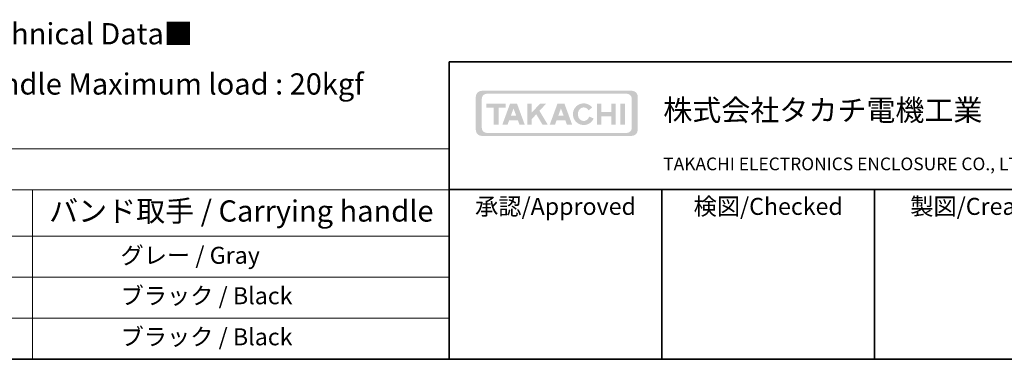
# Model space of a CAD drawing. Units: millimetres. Extents: x 0 to 11800, y 0 to 1546.
# Drawn here: x 638 to 1101, y 0 to 160 of the extents above; entities that cross this region are included whole.
import ezdxf
from ezdxf.enums import TextEntityAlignment as Align

# ---------------------------------------------------------------- set-up
doc = ezdxf.new("R2010")
doc.units = ezdxf.units.MM
doc.header["$LTSCALE"] = 4
for name, color, linetype, lineweight in [('Border (ISO)', 7, 'Continuous', 35), ('Hatch (ISO)', 1, 'Continuous', 18), ('Symbol (ISO)', 7, 'Continuous', 18), ('Title (ISO)', 7, 'Continuous', 35)]:
    doc.layers.add(name, color=color, linetype=linetype, lineweight=lineweight)
doc.styles.add('Note Text (TK)', font='txt')
doc.styles.add('Note Text (TK2)', font='txt')
doc.styles.add('文字スタイル67', font='arial.ttf')

# ---------------------------------------------------------------- blocks, each defined once
blk = doc.blocks.new('図面枠 tk図枠')
at = {"layer": 'Border (ISO)'}
blk.add_line((14.50000000000001, 8.000000000000007), (405.4999999999999, 8.000000000000007), dxfattribs=at)
blk = doc.blocks.new('表題欄 tk表題欄')
at = {"layer": 'Hatch (ISO)'}
h = blk.add_hatch(color=256, dxfattribs=at)
edge = h.paths.add_edge_path(flags=0)
edge.add_arc((95.57537688673352, 236.2990653650367), 0.5958259999999996, 269.9999999999897, 360)
edge.add_line((96.17120288673351, 236.2990653650368), (96.17120288673348, 239.7107813650365))
edge.add_arc((95.5753768867335, 239.7107813650366), 0.5958259999999996, 0, 90.0000000000068)
edge.add_line((95.57537688673342, 240.3066073650366), (79.13710888673356, 240.3066073650366))
edge.add_arc((79.13710888673353, 239.7107813650366), 0.5958259999999996, 89.99999999999744, 180)
edge.add_line((78.54128288673353, 239.7107813650365), (78.54128288673331, 236.2990653650368))
edge.add_arc((79.13710888673332, 236.2990653650365), 0.5958259999999996, 180, 270.0000000000231)
edge.add_line((79.13710888673356, 235.7032393650365), (95.57537688673342, 235.7032393650367))
edge = h.paths.add_edge_path()
edge.add_line((77.83935088673357, 239.9556413650366), (77.83935088673357, 236.0542053650368))
edge.add_arc((78.54128288673346, 236.0542053650367), 0.7019319999998935, 180, 270.0000000000087)
edge.add_line((78.54128288673357, 235.3522733650368), (96.17120288673352, 235.3522733650368))
edge.add_arc((96.17120288673351, 236.0542053650367), 0.7019319999998921, 270, 360)
edge.add_line((96.8731348867334, 236.0542053650368), (96.87313488673352, 239.9556413650366))
edge.add_arc((96.1712028867336, 239.9556413650367), 0.7019319999998921, 0, 90.00000000000873)
edge.add_line((96.17120288673348, 240.6575733650367), (78.54128288673357, 240.6575733650366))
edge.add_arc((78.54128288673357, 239.9556413650366), 0.7019319999999984, 90, 180)
for points in [[(79.07181288673355, 239.1476033650369), (79.07181288673355, 238.6578833650367), (79.92066088673353, 238.6578833650367), (79.92066088673353, 236.6581933650368), (80.50832488673353, 236.6581933650368), (80.50832488673353, 238.6578833650367), (81.35717288673355, 238.6578833650367), (81.35717288673355, 239.1476033650369)], [(85.68407849525303, 236.6581933650368), (84.9434673993943, 237.8918698287545), (84.41792288673358, 237.3246628822781), (84.41792288673358, 236.6581933650368), (83.89555488673355, 236.6581933650368), (83.89555488673355, 239.1476033650369), (84.41792288673358, 239.1476033650369), (84.41792288673358, 238.0993979968839), (85.38913556809511, 239.1476033650369), (86.10696490847272, 239.1476033650369), (85.31925422435492, 238.2974470774499), (86.30334488673353, 236.6581933650368)], [(92.09142939614459, 239.1476033650369), (92.09142939614459, 236.6581933650368), (92.60971639614465, 236.6581933650368), (92.60971639614465, 237.6580383650368), (93.76872039614462, 237.6580383650368), (93.76872039614462, 236.6581933650368), (94.28700739614459, 236.6581933650368), (94.28700739614459, 239.1476033650369), (93.76872039614462, 239.1476033650369), (93.76872039614462, 238.1477583650367), (92.60971639614465, 238.1477583650367), (92.60971639614465, 239.1476033650369)], [(94.84202339614467, 239.1476033650369), (94.84202339614467, 236.6581933650368), (95.36439139614473, 236.6581933650368), (95.36439139614473, 239.1476033650369)]]:
    blk.add_hatch(color=256, dxfattribs=at).paths.add_polyline_path(points)
h = blk.add_hatch(color=256, dxfattribs=at)
h.paths.add_polyline_path([(82.59020695886475, 237.7110913650368), (81.95242681460243, 237.7110913650368), (82.27131688673356, 238.5794973650367)], flags=0)
h.paths.add_polyline_path([(82.77903014574996, 237.1968853650368), (81.76360362771717, 237.1968853650368), (81.56578886050404, 236.6581933650368), (80.94907288673355, 236.6581933650368), (81.86321688673357, 239.1476033650369), (82.67941688673353, 239.1476033650369), (83.59356088673351, 236.6581933650368), (82.97684491296302, 236.6581933650368)])
h = blk.add_hatch(color=256, dxfattribs=at)
h.paths.add_polyline_path([(87.52707281460246, 237.7110913650368), (88.16485295886469, 237.7110913650368), (87.84596288673359, 238.5794973650367)], flags=0)
h.paths.add_polyline_path([(87.14043486050403, 236.6581933650368), (87.3382496277172, 237.1968853650368), (88.35367614574989, 237.1968853650368), (88.551490912963, 236.6581933650368), (89.16820688673343, 236.6581933650368), (88.25406288673352, 239.1476033650369), (87.43786288673356, 239.1476033650369), (86.52371888673358, 236.6581933650368)])
h = blk.add_hatch(color=256, dxfattribs=at)
edge = h.paths.add_edge_path()
edge.add_arc((90.52309888673334, 237.9028983650369), 1.273272000000011, 38.55054079078439, 336.5820184016556)
edge.add_line((91.69149139614446, 237.3968543650369), (91.17255542714857, 237.6216113977801))
edge.add_ellipse((90.52309888673352, 237.9028983650369), major_axis=(0, -0.7998759999999119), ratio=0.8673469387756529, start_angle=128.5505407907963, end_angle=426.582018401653, ccw=False)
edge.add_line((91.09381514418376, 238.3576891122095), (91.51887237036831, 238.6964075050431))
at = {"layer": 'Title (ISO)'}
for p, q in [((74.70882392282105, 244.052739026017), (255.7088239228211, 244.052739026017)), ((74.70882392282105, 209.052739026017), (74.70882392282105, 244.052739026017)), ((74.70882392282105, 229.052739026017), (230.7088239228211, 229.052739026017)), ((99.70882392282108, 229.052739026017), (99.70882392282108, 209.052739026017)), ((124.708823922821, 229.052739026017), (124.708823922821, 209.052739026017)), ((255.7088239228211, 209.052739026017), (74.70882392282105, 209.052739026017))]:
    blk.add_line(p, q, dxfattribs=at)
at = {"layer": 'Title (ISO)', "color": 7, "attachment_point": 4, "line_spacing_factor": 1.5, "style": 'Note Text (TK)'}
for s, insert, char_height in [('株式会社タカチ電機工業', (99.87313488673345, 238.052739026017), 2.5), ('\\fArial|b0|i0;\\H1.4986;TAKACHI ELECTRONICS ENCLOSURE CO., LTD.', (99.87313488673342, 232.052739026017), 1.49859994649887)]:
    blk.add_mtext(s, dxfattribs=dict(at, insert=insert, char_height=char_height))
at = {"layer": 'Title (ISO)', "color": 1, "char_height": 2.000000029802322, "attachment_point": 5, "line_spacing_factor": 1.5, "style": 'Note Text (TK)'}
for s, insert in [('\\fＭＳ Ｐゴシック|b0|i0;\\H2.0000;承認/Approved', (87.20882392282108, 227.052739026017)), ('\\fＭＳ Ｐゴシック|b0|i0;\\H2.0000;検図/Checked', (112.208823922821, 227.052739026017)), ('\\fＭＳ Ｐゴシック|b0|i0;\\H2.0000;製図/Created', (137.2088239228211, 227.052739026017))]:
    blk.add_mtext(s, dxfattribs=dict(at, insert=insert))
at = {"layer": 'Title (ISO)', "color": 7}
for tag, p, height, style in [('<品名>_001', (157.524164831912, 235.7033072078352), 2.5, 'Note Text (TK)'), ('<Title>_001', (157.4932713957346, 230.5520568828656), 2.000000029802322, '文字スタイル67'), ('<ページ_No.>_001', (237.9488807410029, 213.302739026017), 2.5, 'Note Text (TK)'), ('<総ページ数>_001', (246.7997330137301, 213.302739026017), 2.5, 'Note Text (TK)'), ('作成日_001', (175.6250171046392, 211.2814322078352), 2.5, 'Note Text (TK)')]:
    blk.add_attdef(tag, p, '', height=height, dxfattribs=dict(at, style=style))
at = {"layer": 'Title (ISO)', "color": 7, "style": 'Note Text (TK)'}
blk.add_attdef('<尺度>', text='', height=2.5, dxfattribs=at).set_placement((243.2088239228211, 223.5527390260171), align=Align.MIDDLE_CENTER)
blk = doc.blocks.new('テーブル1')
at = {"layer": 'Symbol (ISO)'}
for p, q in [((14.50000000000003, 32.76011696934701), (224.5, 32.76011696934701)), ((224.5, 32.76011696934701), (224.5, 27.93918116241695)), ((14.50000000000003, 27.93918116241695), (224.5, 27.93918116241695)), ((175.5, 27.93918116241695), (175.5, 22.49824535548687)), ((224.5, 27.93918116241695), (224.5, 22.49824535548687)), ((14.50000000000003, 22.49824535548687), (224.5, 22.49824535548687)), ((175.5, 22.49824535548687), (175.5, 8.000000000000005)), ((224.5, 22.49824535548687), (224.5, 8.000000000000005)), ((14.50000000000003, 17.66549690365792), (224.5, 17.66549690365792)), ((14.50000000000003, 12.83274845182896), (224.5, 12.83274845182896)), ((14.50000000000003, 8.000000000000005), (224.5, 8.000000000000005))]:
    blk.add_line(p, q, dxfattribs=at)
at = {"layer": 'Symbol (ISO)', "color": 7, "attachment_point": 7}
for s, insert, char_height, style in [('バンド取手 / Carrying handle', (177.466773382518, 23.4277775079012), 2.5, 'Note Text (TK)'), ('               グレー / Gray', (176.7, 18.61988283321261), 2.000000029802322, 'Note Text (TK2)'), ('               ブラック / Black', (176.7, 13.85730982609094), 2.000000029802322, 'Note Text (TK2)'), ('               ブラック / Black', (176.7, 9.024561374261978), 2.000000029802322, 'Note Text (TK2)')]:
    blk.add_mtext(s, dxfattribs=dict(at, insert=insert, char_height=char_height, style=style))

msp = doc.modelspace()

# ---------------------------------------------------------------- block references
at = {"xscale": 4, "yscale": 4, "zscale": 4}
for name, p in [('図面枠 tk図枠', (-58.00000000000011, -32.00000000000003)), ('表題欄 tk表題欄', (541.1647043087153, -836.210956104068)), ('テーブル1', (-58.00000000000011, -32.00000000000003))]:
    msp.add_blockref(name, p, dxfattribs=at)

# ---------------------------------------------------------------- texts
at = {"layer": 'Symbol (ISO)', "color": 7, "insert": (477.0877609124987, 141.4545642672005), "char_height": 10, "width": 326.6082000732422, "attachment_point": 4, "line_spacing_factor": 1.418181777000427, "style": 'Note Text (TK)'}
msp.add_mtext('{\\fＭＳ Ｐゴシック|b0|i0;■テクニカルデータ / Technical Data■\\P\\fＭＳ Ｐゴシック|b0|i0;取手耐荷重 / Carrying handle Maximum load : 20kgf}', dxfattribs=at)

doc.saveas('drawing.dxf')
